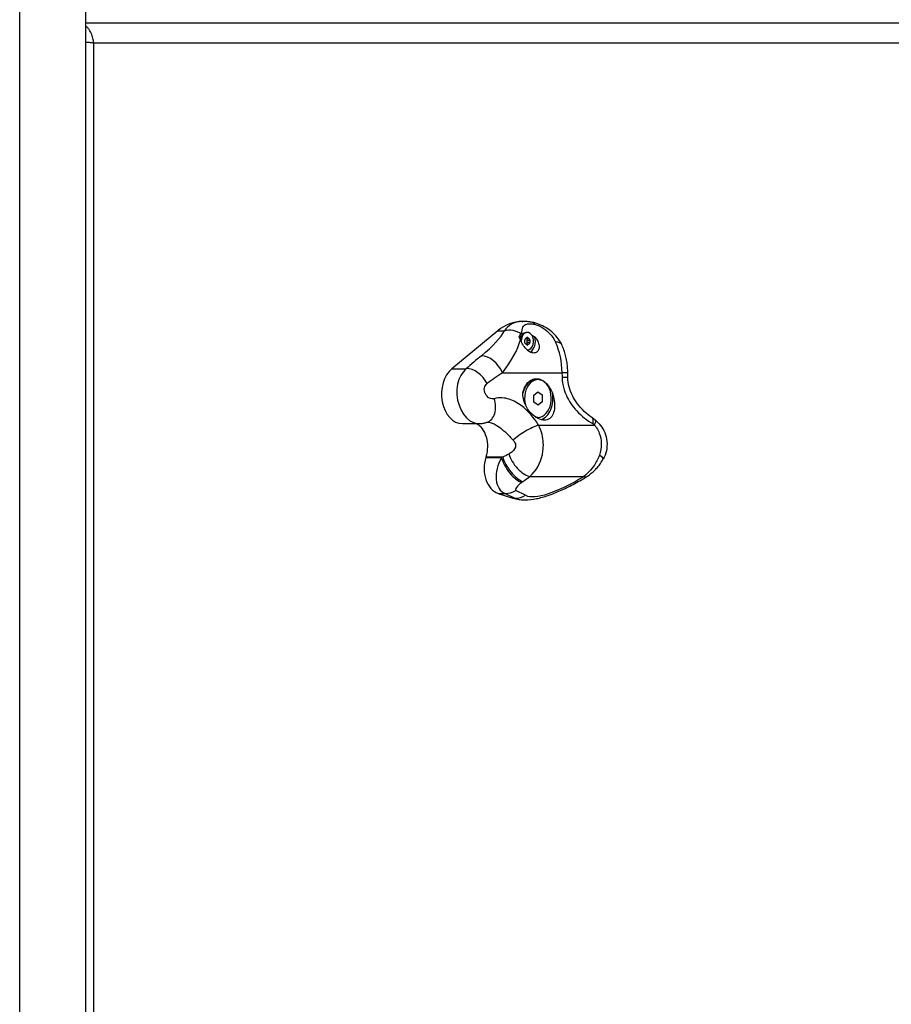
# Model space of a CAD drawing. Units: millimetres. Extents: x -4561 to 8588, y -4213 to 4763.
# Drawn here: x 3001 to 3445, y -1582 to -1081 of the extents above; entities that cross this region are included whole.
import ezdxf

# ---------------------------------------------------------------- set-up
doc = ezdxf.new("R2010")
doc.units = ezdxf.units.MM
doc.header["$LTSCALE"] = 75
doc.layers.add('SW_Toestellen', color=2, linetype='Continuous')

msp = doc.modelspace()

# ---------------------------------------------------------------- linework, layer by layer
at = {"layer": 'SW_Toestellen'}
for p, q in [((3001.47, -1947.5), (3001.47, -1070.5)), ((3035.17, -1947.5), (3035.17, -1070.5)), ((3879.16, -1083), (3035.17, -1083)), ((3039.12, -1093), (3885.53, -1093)), ((3039.12, -1925), (3039.12, -1093)), ((3257.22, -1234.77), (3257.46, -1234.77)), ((3244.73, -1239.54), (3221.37, -1258.82)), ((3244.73, -1239.54), (3248.17, -1239.54)), ((3259.77, -1240.41), (3259.24, -1240.41)), ((3256.43, -1242.85), (3255.94, -1242.85)), ((3260.76, -1243.59), (3259.46, -1243.59)), ((3259.46, -1246.13), (3260.76, -1246.13)), ((3259.48, -1243.01), (3260.05, -1243.01)), ((3260.05, -1246.7), (3259.48, -1246.7)), ((3259.74, -1244.28), (3261.04, -1244.28)), ((3261.04, -1245.43), (3259.74, -1245.43)), ((3259.77, -1249.31), (3259.74, -1249.31)), ((3221.37, -1258.82), (3228.69, -1258.82)), ((3247.07, -1260.86), (3277.41, -1260.86)), ((3280.34, -1260.86), (3277.41, -1260.86)), ((3265.18, -1264.39), (3264.06, -1264.39)), ((3263.02, -1272.38), (3265.09, -1270.54)), ((3263.02, -1272.38), (3265.09, -1270.54)), ((3263.11, -1275.85), (3263.02, -1272.38)), ((3263.11, -1275.85), (3263.02, -1272.38)), ((3265.09, -1270.54), (3267.26, -1272.15)), ((3265.09, -1270.54), (3267.26, -1272.15)), ((3267.26, -1272.15), (3267.35, -1275.62)), ((3267.26, -1272.15), (3267.35, -1275.62)), ((3265.28, -1277.46), (3263.11, -1275.85)), ((3265.28, -1277.46), (3263.11, -1275.85)), ((3267.35, -1275.62), (3265.28, -1277.46)), ((3267.35, -1275.62), (3265.28, -1277.46)), ((3226.72, -1286.77), (3235.25, -1286.77)), ((3265.18, -1283.61), (3264.23, -1283.61)), ((3265.47, -1287.49), (3294, -1287.49)), ((3238.67, -1304.07), (3246.61, -1304.07)), ((3238.82, -1303.63), (3247.24, -1303.63)), ((3261.01, -1313.65), (3288.47, -1313.65)), ((3244.93, -1322.27), (3248.46, -1322.27)), ((3244.93, -1322.27), (3252.46, -1324.69)), ((3248.46, -1322.27), (3253.42, -1324.69)), ((3258.91, -1323.25), (3253.94, -1320.84)), ((3252.46, -1324.69), (3253.42, -1324.69)), ((3258.3, -1325.61), (3258.54, -1325.61))]:
    msp.add_line(p, q, dxfattribs=at)
for centre, major_axis, ratio, start_param, end_param in [((3257.22, -1269.81), (0, 35.04), 0.707107, 0, 0.528167), ((3260.26, -1245.02), (1.59, 9.87), 0.510179, 5.864467, 6.283185), ((3223.55, -1252.22), (25.2, 17.07), 0.253487, 5.070543, 5.839713), ((3251.74, -1248.18), (8.85, -4.67), 0.858951, 1.459502, 2.371905), ((3257.51, -1244.86), (0, 3), 0.707107, 0.337207, 0.93486), ((3259.24, -1244.86), (0, 4.45), 0.707107, 0, 1.362363), ((3255.59, -1244.86), (0, 2.5), 0.707107, 5.755321, 5.937503), ((3259.77, -1244.86), (0, 4.45), 0.707107, 3.133746, 7.874327), ((3259.63, -1244.86), (0, -6), 0.707107, 0.396985, 1.946314), ((3227.12, -1260.86), (28.03, 26.09), 0.384141, 5.103806, 5.735606), ((3255.94, -1244.86), (0, 2.01), 0.707107, 0, 0.004633), ((3259, -1244.23), (0, -0.712), 0.707107, 3.594518, 4.783062), ((3259, -1245.49), (0, -0.712), 0.707107, 4.641716, 5.83026), ((3252.71, -1244.86), (0, 8.2), 0.707107, 4.641716, 4.783062), ((3256.24, -1236.21), (0, 8.2), 0.707107, 3.594518, 3.735864), ((3256.24, -1253.5), (0, 8.2), 0.707107, 5.688914, 5.83026), ((3259.77, -1243.6), (0, 0.712), 0.707107, 5.688914, 6.877457), ((3259.77, -1246.11), (0, -0.712), 0.707107, 5.688914, 6.877457), ((3263.3, -1236.21), (0, -8.2), 0.707107, 5.688914, 5.83026), ((3263.3, -1253.5), (0, -8.2), 0.707107, 3.594518, 3.735864), ((3260.54, -1244.23), (0, 0.712), 0.707107, 4.641716, 5.83026), ((3260.54, -1245.49), (0, 0.712), 0.707107, 3.594518, 4.783062), ((3266.83, -1244.86), (0, -8.2), 0.707107, 4.641716, 4.783062), ((3268.2, -1250.81), (9.06, 4.23), 0.38961, 0, 0.695433), ((3257.45, -1260.86), (0, -28.23), 0.707107, 1.570796, 2.154348), ((3280.51, -1252.22), (-86.18, -58.37), 0.253487, 5.070543, 5.176608), ((3240, -1260.86), (6.36, -7.71), 0.610751, 1.103993, 2.674789), ((3226.72, -1271.77), (0, -15), 0.707107, 3.66976, 6.283185), ((3232.26, -1267.45), (-6.61, 7.51), 0.647758, 4.317223, 5.796452), ((3284.07, -1260.86), (-83.49, -49.42), 0.205647, 5.046725, 5.152791), ((3314.4, -1260.86), (0, -52.32), 0.707107, 4.712389, 4.757698), ((3264.06, -1274), (0, 9.61), 0.707107, 0, 1.284905), ((3265.18, -1274), (0, 9.61), 0.707107, 2.966902, 8.210971), ((3270.38, -1263.68), (9.99, 0.32), 0.032028, 0, 0.784885), ((3265.04, -1274), (0, -11), 0.707107, 0.218503, 1.843608), ((3236.01, -1276.65), (3.21, -9.47), 0.729328, 0, 1.591081), ((3230.97, -1298.39), (0, 12.28), 0.707107, 4.271555, 5.951577), ((3259.38, -1292.58), (8.54, 5.2), 0.190401, 0.66875, 2.372673), ((3287.06, -1291.93), (5.56, 8.31), 0.354624, 5.568328, 6.283185), ((3287.91, -1292.58), (6.43, 7.66), 0.223077, 5.608824, 6.283185), ((3249.47, -1298.39), (-25.13, -11.78), 0.138532, 1.417284, 1.541413), ((3257.09, -1305.33), (6.12, -7.91), 0.452385, 3.994879, 5.827799), ((3289.62, -1300.03), (8.8, -4.74), 0.116876, 0, 0.753853), ((3246.96, -1309.62), (0, -12.97), 0.707107, 4.270804, 6.059996), ((2818.39, -1023.11), (0, -657.43), 0.707107, 1.129211, 1.129962), ((3253.56, -1309.62), (-5.53, -12.48), 0.638405, 4.546367, 6.33556), ((3128.88, -1023.11), (-828.33, -612.64), 0.287923, 1.50045, 1.501201), ((3253.01, -1308.35), (-5.83, 8.13), 0.389756, 0.767272, 2.70162), ((3253.64, -1307.9), (5.83, -8.13), 0.390153, 3.909383, 5.843127), ((3257.48, -1317.94), (-3.7, -2.77), 0.292406, 4.643513, 6.432706), ((3132.8, -1031.43), (-831.16, -621.6), 0.292406, 1.501921, 1.502672), ((3253.4, -1306.71), (-27.75, -20.75), 0.292406, 1.502672, 1.626801), ((3291.42, -1296.63), (-34, -25.43), 0.292406, 0.149521, 1.270522), ((3284.55, -1305.33), (5.24, -8.52), 0.252143, 5.865847, 6.283185), ((3250.02, -1312.52), (-4.38, -8.99), 0.877249, 0.332113, 0.956344), ((3258.3, -1288.31), (0, -37.3), 0.707107, 6.059996, 6.283185), ((3254.99, -1314.93), (-4.38, -8.99), 0.877249, 0.332113, 0.956344), ((3287.5, -1288.31), (-36.83, -34.48), 0.386538, 0.168422, 0.391611)]:
    msp.add_ellipse(centre, major_axis=major_axis, ratio=ratio, start_param=start_param, end_param=end_param, dxfattribs=at)
for points, knots in [([(3039.12, -1093), (3039.07, -1092.22), (3038.95, -1091.43), (3038.54, -1089.76), (3038.24, -1088.89), (3037.6, -1087.54), (3037.32, -1087.03), (3036.84, -1086.31), (3036.66, -1086.07), (3036.19, -1085.48), (3035.87, -1085.13), (3035.42, -1084.7), (3035.3, -1084.6), (3035.17, -1084.5)], [-0.0006324, -0.0006324, -0.0006324, -0.0006324, 0.0326606, 0.0326606, 0.0707098, 0.0707098, 0.0944905, 0.0944905, 0.1063809, 0.1063809, 0.1254055, 0.1254055, 0.1319284, 0.1319284, 0.1319284, 0.1319284]), ([(3035.17, -1092.55), (3035.92, -1092.62), (3036.62, -1092.69), (3037.94, -1092.84), (3038.57, -1092.92), (3039.12, -1093)], [-0.06420912, -0.06420912, -0.06420912, -0.06420912, -0.0326606, -0.0326606, 0.00063244, 0.00063244, 0.00063244, 0.00063244]), ([(3257.46, -1234.77), (3256.74, -1234.77), (3256.06, -1234.81), (3253.81, -1235.12), (3252.51, -1235.64), (3250.16, -1237.15), (3249.13, -1238.22), (3248.17, -1239.54)], [0.354279, 0.354279, 0.354279, 0.354279, 0.571828, 0.571828, 1.134858, 1.134858, 1.75947, 1.75947, 1.75947, 1.75947]), ([(3256.84, -1241.06), (3256.98, -1239.67), (3257.16, -1238.55), (3257.9, -1236.9), (3258.45, -1236.33), (3260.05, -1235.93), (3260.85, -1235.9), (3262.41, -1236.06), (3263.07, -1236.17), (3263.76, -1236.32)], [-1.735839, -1.735839, -1.735839, -1.735839, -1.134858, -1.134858, -0.571828, -0.571828, -0.219934, -0.219934, 0, 0, 0, 0]), ([(3261.85, -1235.14), (3261.57, -1235.1), (3261.28, -1235.05), (3260.7, -1234.98), (3260.41, -1234.94), (3259.83, -1234.88), (3259.54, -1234.86), (3258.95, -1234.81), (3258.66, -1234.8), (3258.06, -1234.77), (3257.76, -1234.77), (3257.46, -1234.77)], [0, 0, 0, 0, 0.0708558, 0.0708558, 0.1417117, 0.1417117, 0.2125675, 0.2125675, 0.2834234, 0.2834234, 0.3542792, 0.3542792, 0.3542792, 0.3542792]), ([(3277.27, -1246.58), (3276.62, -1245.19), (3275.82, -1243.97), (3274.09, -1241.81), (3273.17, -1240.89), (3271.22, -1239.24), (3270.2, -1238.53), (3268.11, -1237.28), (3267.03, -1236.74), (3264.69, -1235.81), (3263.47, -1235.4), (3261.85, -1235.14)], [0, 0, 0, 0, 0.208508, 0.208508, 0.417016, 0.417016, 0.625524, 0.625524, 0.834031, 0.834031, 1.042539, 1.042539, 1.042539, 1.042539]), ([(3263.76, -1236.32), (3264.92, -1236.58), (3266.47, -1237.33), (3269.12, -1239.08), (3270.34, -1240.11), (3272.06, -1242.01), (3272.67, -1242.81), (3273.54, -1244.19), (3273.84, -1244.74), (3274.11, -1245.3)], [-1.042539, -1.042539, -1.042539, -1.042539, -0.672438, -0.672438, -0.338825, -0.338825, -0.130317, -0.130317, 0, 0, 0, 0]), ([(3255.67, -1242.72), (3255.67, -1242.7), (3255.68, -1242.69), (3255.77, -1242.39), (3255.89, -1242.12), (3256.21, -1241.59), (3256.43, -1241.34), (3256.7, -1241.15)], [-0.3530085, -0.3530085, -0.3530085, -0.3530085, -0.3446065, -0.3446065, -0.1886383, -0.1886383, 0, 0, 0, 0]), ([(3263.58, -1242.66), (3264.19, -1243.36), (3264.7, -1244.12), (3265.41, -1245.57), (3265.66, -1246.37), (3265.82, -1247.9), (3265.72, -1248.62), (3265.28, -1249.68), (3264.94, -1250.12), (3264.09, -1250.71), (3263.57, -1250.86), (3262.51, -1250.86), (3261.92, -1250.71), (3260.73, -1250.12), (3260.14, -1249.68), (3259.01, -1248.62), (3258.41, -1247.9), (3257.37, -1246.37), (3256.93, -1245.57), (3256.47, -1244.63), (3256.36, -1244.41), (3256.27, -1244.19)], [0.8004, 0.8004, 0.8004, 0.8004, 1.0695, 1.0695, 1.330928, 1.330928, 1.592356, 1.592356, 1.815633, 1.815633, 2.03891, 2.03891, 2.262187, 2.262187, 2.485465, 2.485465, 2.746893, 2.746893, 3.008321, 3.008321, 3.089164, 3.089164, 3.089164, 3.089164]), ([(3256.84, -1241.06), (3256.97, -1240.98), (3257.13, -1240.9), (3257.55, -1240.76), (3257.83, -1240.71), (3258.13, -1240.69)], [2.5104328, 2.5104328, 2.5104328, 2.5104328, 2.5956091, 2.5956091, 2.7226274, 2.7226274, 2.7226274, 2.7226274]), ([(3259.74, -1244.28), (3259.74, -1244.26), (3259.74, -1244.25), (3259.75, -1244.18), (3259.76, -1244.11), (3259.74, -1243.98), (3259.73, -1243.92), (3259.68, -1243.82), (3259.65, -1243.76), (3259.58, -1243.67), (3259.53, -1243.63), (3259.48, -1243.6), (3259.47, -1243.59), (3259.46, -1243.59)], [0.11880206, 0.11880206, 0.11880206, 0.11880206, 0.1229572, 0.1229572, 0.14117903, 0.14117903, 0.15940087, 0.15940087, 0.1776227, 0.1776227, 0.19584454, 0.19584454, 0.19999968, 0.19999968, 0.19999968, 0.19999968]), ([(3259.46, -1246.13), (3259.47, -1246.12), (3259.48, -1246.11), (3259.53, -1246.08), (3259.58, -1246.04), (3259.65, -1245.95), (3259.68, -1245.89), (3259.73, -1245.79), (3259.74, -1245.73), (3259.76, -1245.6), (3259.75, -1245.54), (3259.74, -1245.46), (3259.74, -1245.45), (3259.74, -1245.43)], [0.26188533, 0.26188533, 0.26188533, 0.26188533, 0.26604048, 0.26604048, 0.28426231, 0.28426231, 0.30248415, 0.30248415, 0.32070598, 0.32070598, 0.33892781, 0.33892781, 0.34308296, 0.34308296, 0.34308296, 0.34308296]), ([(3259.74, -1245.43), (3259.7, -1245.25), (3259.68, -1245.05), (3259.68, -1244.66), (3259.7, -1244.46), (3259.74, -1244.28)], [4.717662, 4.717662, 4.717662, 4.717662, 4.7772478, 4.7772478, 4.8368336, 4.8368336, 4.8368336, 4.8368336]), ([(3280.34, -1260.86), (3280.34, -1259.87), (3280.3, -1258.89), (3280.13, -1256.93), (3280.01, -1255.95), (3279.69, -1254.01), (3279.48, -1253.05), (3278.99, -1251.15), (3278.71, -1250.22), (3278.05, -1248.37), (3277.68, -1247.47), (3277.27, -1246.58)], [4.712389, 4.712389, 4.712389, 4.712389, 4.8290993, 4.8290993, 4.9458095, 4.9458095, 5.0625198, 5.0625198, 5.1792301, 5.1792301, 5.2959404, 5.2959404, 5.2959404, 5.2959404]), ([(3228.69, -1258.82), (3226.67, -1260.73), (3225.01, -1263.44), (3222.77, -1273.65), (3225.65, -1282.11), (3232.07, -1286.27), (3233.68, -1286.76), (3235.26, -1286.76)], [1.728831, 1.728831, 1.728831, 1.728831, 2.077628, 2.077628, 2.821281, 2.821281, 3.04269, 3.04269, 3.04269, 3.04269]), ([(3280.38, -1263.36), (3280.37, -1263.19), (3280.37, -1263.02), (3280.36, -1262.69), (3280.35, -1262.52), (3280.35, -1262.19), (3280.35, -1262.02), (3280.34, -1261.69), (3280.34, -1261.52), (3280.34, -1261.19), (3280.34, -1261.02), (3280.34, -1260.86)], [4.66707961, 4.66707961, 4.66707961, 4.66707961, 4.67614148, 4.67614148, 4.68520336, 4.68520336, 4.69426523, 4.69426523, 4.70332711, 4.70332711, 4.71238898, 4.71238898, 4.71238898, 4.71238898]), ([(3242.85, -1274.12), (3242.12, -1274.32), (3241.27, -1274.21), (3240.49, -1273.81), (3238.74, -1272.91), (3237.56, -1270.55), (3237.94, -1268.6), (3238.12, -1267.69), (3238.61, -1266.89), (3239.29, -1266.39)], [-3.152985, -3.152985, -3.152985, -3.152985, -2.821281, -2.821281, -2.821281, -2.077628, -2.077628, -2.077628, -1.728831, -1.728831, -1.728831, -1.728831]), ([(3257.55, -1271.04), (3257.73, -1270.14), (3258.02, -1269.23), (3258.86, -1267.42), (3259.45, -1266.55), (3260.66, -1265.29), (3261.36, -1264.77), (3262.86, -1264.08), (3263.65, -1263.91), (3265.14, -1263.91), (3265.95, -1264.08), (3267.52, -1264.77), (3268.27, -1265.29), (3269.65, -1266.55), (3270.39, -1267.42), (3271.6, -1269.23), (3272.1, -1270.14), (3272.53, -1271.04)], [2.43301, 2.43301, 2.43301, 2.43301, 2.729217, 2.729217, 3.081917, 3.081917, 3.398042, 3.398042, 3.714168, 3.714168, 4.030294, 4.030294, 4.34642, 4.34642, 4.69912, 4.69912, 4.995327, 4.995327, 4.995327, 4.995327]), ([(3277.45, -1263.23), (3277.49, -1264.43), (3277.62, -1265.64), (3278.21, -1268.74), (3278.81, -1270.61), (3280.9, -1275.27), (3282.71, -1277.94), (3287.3, -1282.92), (3290.15, -1285.16), (3293.19, -1286.95)], [-3.457015, -3.457015, -3.457015, -3.457015, -3.024888, -3.024888, -2.333485, -2.333485, -1.22724, -1.22724, 0, 0, 0, 0]), ([(3292.62, -1283.62), (3291.28, -1282.73), (3289.96, -1281.69), (3287.51, -1279.39), (3286.37, -1278.13), (3284.35, -1275.44), (3283.47, -1274.02), (3282.01, -1271.08), (3281.45, -1269.56), (3280.65, -1266.48), (3280.43, -1264.92), (3280.38, -1263.36)], [0, 0, 0, 0, 0.691403, 0.691403, 1.382806, 1.382806, 2.074209, 2.074209, 2.765612, 2.765612, 3.457015, 3.457015, 3.457015, 3.457015]), ([(3272.53, -1271.04), (3272.87, -1272.03), (3273.12, -1273.04), (3273.56, -1275.42), (3273.68, -1276.92), (3273.55, -1279.65), (3273.29, -1280.89), (3272.5, -1282.8), (3271.93, -1283.62), (3270.42, -1284.72), (3269.49, -1285), (3267.53, -1285), (3266.39, -1284.72), (3264.11, -1283.62), (3262.98, -1282.8), (3261, -1280.89), (3260.04, -1279.65), (3258.53, -1276.92), (3258, -1275.42), (3257.57, -1273.04), (3257.5, -1272.03), (3257.55, -1271.04)], [1.37329, 1.37329, 1.37329, 1.37329, 1.670556, 1.670556, 2.110986, 2.110986, 2.551416, 2.551416, 2.968075, 2.968075, 3.384735, 3.384735, 3.801394, 3.801394, 4.218054, 4.218054, 4.658483, 4.658483, 5.098913, 5.098913, 5.396179, 5.396179, 5.396179, 5.396179]), ([(3265.47, -1287.49), (3264.88, -1286.57), (3264.26, -1285.66), (3260.94, -1281.16), (3257.62, -1277.82), (3251.73, -1274.56), (3249.34, -1273.82), (3245.59, -1273.59), (3244.16, -1273.74), (3242.85, -1274.12)], [-3.500381, -3.500381, -3.500381, -3.500381, -3.112799, -3.112799, -1.568465, -1.568465, -0.603256, -0.603256, 0, 0, 0, 0]), ([(3235.25, -1286.77), (3235.51, -1286.77), (3235.78, -1286.76), (3236.31, -1286.73), (3236.58, -1286.7), (3237.11, -1286.64), (3237.38, -1286.59), (3237.91, -1286.49), (3238.18, -1286.43), (3238.7, -1286.29), (3238.96, -1286.21), (3239.22, -1286.12)], [3.0426905, 3.0426905, 3.0426905, 3.0426905, 3.0647493, 3.0647493, 3.0868081, 3.0868081, 3.1088669, 3.1088669, 3.1309257, 3.1309257, 3.1529845, 3.1529845, 3.1529845, 3.1529845]), ([(3239.22, -1286.12), (3239.22, -1286.12), (3239.22, -1286.12), (3239.23, -1286.12), (3239.24, -1286.11), (3239.25, -1286.11), (3239.26, -1286.11), (3239.28, -1286.11), (3239.3, -1286.11), (3239.33, -1286.1), (3239.35, -1286.1), (3239.38, -1286.1)], [0, 0, 0, 0, 0.0983181, 0.0983181, 0.1966362, 0.1966362, 0.2949544, 0.2949544, 0.3932725, 0.3932725, 0.4915906, 0.4915906, 0.4915906, 0.4915906]), ([(3239.38, -1286.1), (3239.52, -1286.1), (3239.67, -1286.11), (3241.11, -1286.21), (3242.51, -1286.7), (3246.19, -1288.83), (3248.54, -1291.03), (3251.42, -1293.99), (3251.99, -1294.58), (3252.56, -1295.18)], [0.491591, 0.491591, 0.491591, 0.491591, 0.603256, 0.603256, 1.568465, 1.568465, 3.112799, 3.112799, 3.500381, 3.500381, 3.500381, 3.500381]), ([(3261.01, -1313.65), (3261.45, -1313.27), (3261.87, -1312.87), (3262.29, -1312.44), (3265.04, -1309.56), (3267.08, -1305.4), (3267.71, -1300.88), (3268.1, -1298.06), (3267.95, -1295.11), (3267.27, -1292.36), (3266.86, -1290.64), (3266.24, -1288.98), (3265.47, -1287.49)], [-7.463774, -7.463774, -7.463774, -7.463774, -7.363794, -7.363794, -7.363794, -6.694861, -6.694861, -6.694861, -6.276777, -6.276777, -6.276777, -6.015475, -6.015475, -6.015475, -6.015475]), ([(3294.34, -1284.91), (3294.23, -1284.82), (3294.12, -1284.74), (3293.9, -1284.56), (3293.79, -1284.47), (3293.57, -1284.3), (3293.45, -1284.21), (3293.22, -1284.04), (3293.1, -1283.96), (3292.86, -1283.79), (3292.74, -1283.7), (3292.62, -1283.62)], [0, 0, 0, 0, 0.0222657, 0.0222657, 0.0445314, 0.0445314, 0.0667971, 0.0667971, 0.0890628, 0.0890628, 0.1113285, 0.1113285, 0.1113285, 0.1113285]), ([(3293.19, -1286.95), (3293.22, -1286.97), (3293.26, -1286.99), (3293.35, -1287.04), (3293.4, -1287.08), (3293.54, -1287.17), (3293.63, -1287.22), (3293.81, -1287.35), (3293.9, -1287.42), (3294, -1287.49)], [-0.1113285, -0.1113285, -0.1113285, -0.1113285, -0.0974124, -0.0974124, -0.0751467, -0.0751467, -0.0395216, -0.0395216, 0, 0, 0, 0]), ([(3294, -1287.49), (3294.35, -1287.93), (3294.7, -1288.42), (3295.54, -1289.78), (3296, -1290.71), (3296.97, -1293.31), (3297.34, -1295.13), (3297.43, -1298.99), (3297.06, -1301.02), (3296.42, -1302.79)], [0, 0, 0, 0, 0.1040398, 0.1040398, 0.2705035, 0.2705035, 0.5368454, 0.5368454, 0.8323184, 0.8323184, 0.8323184, 0.8323184]), ([(3294.34, -1284.91), (3295.28, -1285.7), (3296.18, -1286.63), (3297.82, -1288.77), (3298.55, -1289.99), (3299.69, -1292.75), (3300.09, -1294.28), (3300.4, -1297.42), (3300.3, -1299.05), (3299.65, -1302.08), (3299.1, -1303.52), (3298.42, -1304.78)], [0, 0, 0, 0, 0.1664637, 0.1664637, 0.3329274, 0.3329274, 0.499391, 0.499391, 0.6658547, 0.6658547, 0.8323184, 0.8323184, 0.8323184, 0.8323184]), ([(3252.56, -1295.18), (3252.94, -1295.59), (3253.25, -1296.03), (3253.8, -1297.23), (3253.87, -1298.02), (3253.37, -1300), (3252.36, -1301.11), (3250.79, -1302), (3250.58, -1302.11), (3250.37, -1302.21)], [6.015475, 6.015475, 6.015475, 6.015475, 6.276777, 6.276777, 6.694861, 6.694861, 7.363794, 7.363794, 7.463774, 7.463774, 7.463774, 7.463774]), ([(3296.42, -1302.79), (3296.21, -1303.34), (3295.99, -1303.89), (3295.36, -1305.29), (3294.93, -1306.12), (3293.7, -1308.19), (3292.84, -1309.37), (3290.85, -1311.65), (3289.69, -1312.73), (3288.47, -1313.65)], [-0.7433568, -0.7433568, -0.7433568, -0.7433568, -0.6504372, -0.6504372, -0.5017658, -0.5017658, -0.2638917, -0.2638917, 0, 0, 0, 0]), ([(3289.79, -1313.84), (3290.49, -1313.41), (3291.16, -1312.95), (3292.47, -1311.95), (3293.1, -1311.42), (3294.31, -1310.29), (3294.89, -1309.69), (3296.01, -1308.42), (3296.54, -1307.74), (3297.53, -1306.31), (3298, -1305.56), (3298.42, -1304.78)], [0, 0, 0, 0, 0.1486714, 0.1486714, 0.2973427, 0.2973427, 0.4460141, 0.4460141, 0.5946854, 0.5946854, 0.7433568, 0.7433568, 0.7433568, 0.7433568]), ([(3258.54, -1325.61), (3260.55, -1325.61), (3262.48, -1325.37), (3266.39, -1324.58), (3268.36, -1324.03), (3272.42, -1322.65), (3274.49, -1321.82), (3278.74, -1319.93), (3280.91, -1318.86), (3285.32, -1316.51), (3287.55, -1315.22), (3289.79, -1313.84)], [0, 0, 0, 0, 0.1795625, 0.1795625, 0.359125, 0.359125, 0.5386876, 0.5386876, 0.7182501, 0.7182501, 0.8978126, 0.8978126, 0.8978126, 0.8978126])]:
    msp.add_open_spline(points, degree=3, knots=knots, dxfattribs=at)
for points in [[(3256.27, -1244.19), (3256.04, -1243.67), (3255.84, -1243.18), (3255.67, -1242.72)], [(3256.7, -1241.15), (3256.75, -1241.12), (3256.79, -1241.09), (3256.84, -1241.06)], [(3262.02, -1241.75), (3262.54, -1242.01), (3263.06, -1242.32), (3263.58, -1242.66)], [(3259.46, -1243.59), (3259.33, -1243.51), (3259.2, -1243.44), (3259.09, -1243.35)], [(3259.09, -1246.36), (3259.2, -1246.28), (3259.33, -1246.2), (3259.46, -1246.13)]]:
    msp.add_open_spline(points, degree=3, dxfattribs=at)

doc.saveas('drawing.dxf')
